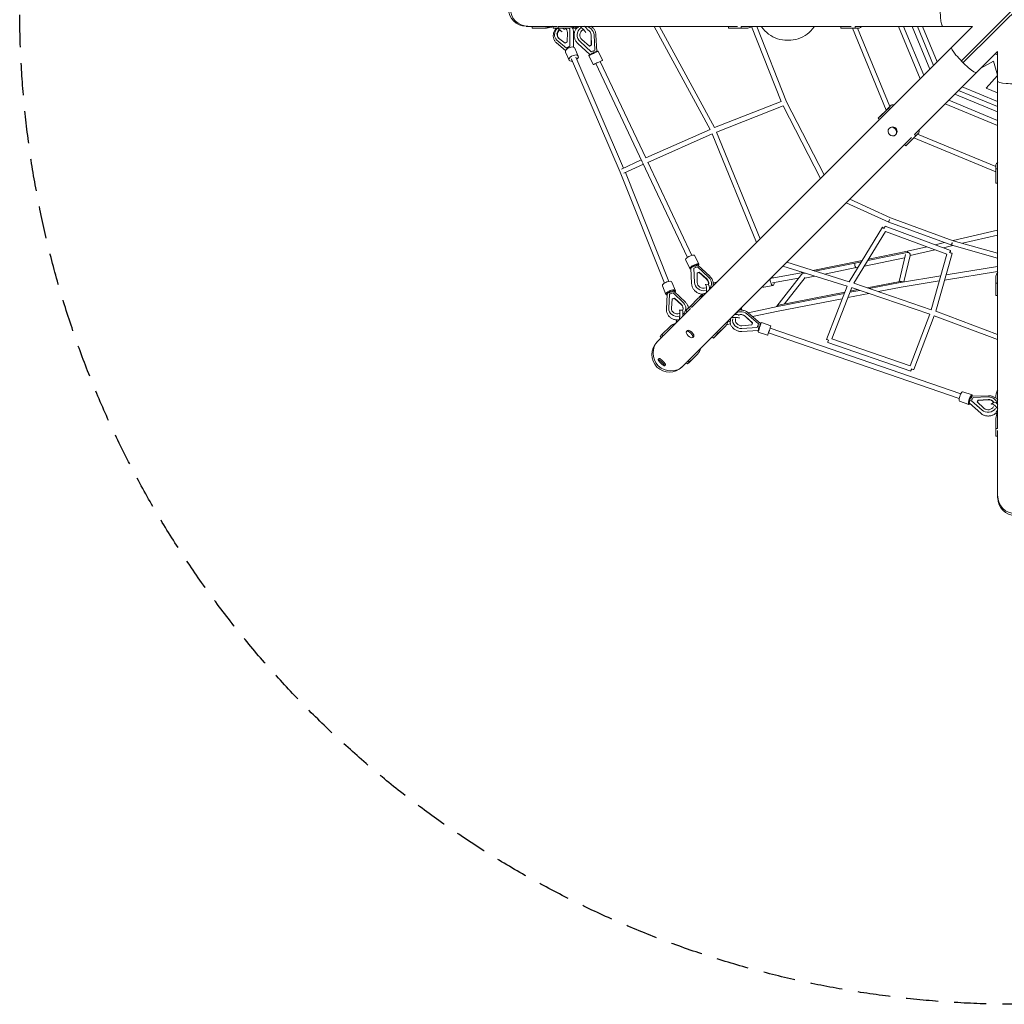
# Model space of a CAD drawing. Units: millimetres. Extents: x -3929 to 3929, y -3929 to 3929.
# Drawn here: x -3929 to -44, y -3929 to -44 of the extents above; entities that cross this region are included whole.
import ezdxf

# ---------------------------------------------------------------- set-up
doc = ezdxf.new("R2010")
doc.units = ezdxf.units.MM
doc.header["$LTSCALE"] = 20
doc.linetypes.add('HIDDEN', pattern=[9.525, 6.35, -3.175])
doc.layers.add('2d', color=230, linetype='Continuous')
doc.layers.add('EN-Safetyzone', color=93, linetype='HIDDEN')

msp = doc.modelspace()

# ---------------------------------------------------------------- linework, layer by layer
at = {"layer": '2d', "lineweight": 0}
for p, q in [((206.2, 213.3), (-213.2, -206.2)), ((-206.2, -213.2), (213.3, 206.2)), ((-1808.5, -69.9), (-1930.1, -69.9)), ((-1906.2, -69.9), (-1906.2, -76.9)), ((-1906.2, -76.9), (-1860.8, -76.8)), ((-1906.2, -76.9), (-1895.5, -76.9)), ((-1895.5, -76.9), (-1850.1, -76.8)), ((-1819, -69.9), (-1823.8, -69.9)), ((-1823.8, -69.9), (-1823.8, -76.9)), ((-1803.5, -76.9), (-1823.8, -76.9)), ((-1803.5, -69.9), (-1803.5, -76.9)), ((-1803.5, -76.9), (-1760.1, -76.7)), ((-1096.8, -69.9), (-1803.3, -69.9)), ((-1747.9, -76.9), (-1730.5, -76.8)), ((-1747.9, -76.9), (-1736.5, -76.9)), ((-1731.5, -76.1), (-1738.2, -70.9)), ((-1736.5, -76.9), (-1730.6, -76.9)), ((-1204.4, -477), (-1425.8, -69.9)), ((-1186.8, -469.6), (-1404.2, -69.9)), ((-1119.9, -69.9), (-1131.5, -69.9)), ((-1131.5, -69.9), (-1131.5, -76.9)), ((-1082.5, -76.9), (-1131.5, -76.9)), ((-1082.5, -69.9), (-1082.5, -76.9)), ((-1082.5, -76.9), (-1055.9, -76.7)), ((-647.5, -69.9), (-1082.4, -69.9)), ((-923.8, -366), (-1040.7, -69.9)), ((-902.8, -367.4), (-1020.3, -69.9)), ((-647.5, -69.9), (-688.3, -69.9)), ((-688.3, -69.9), (-688.2, -76.9)), ((-632, -76.9), (-688.2, -76.9)), ((-509.6, -401), (-643.2, -76.9)), ((-632, -69.9), (-632, -76.9)), ((-632, -76.9), (-616, -76.7)), ((-168.6, -69.9), (-631.9, -69.9)), ((-495.1, -386.5), (-622.7, -76.8)), ((-535.1, -436.3), (-168.6, -69.9)), ((-375.6, -276.8), (-461.3, -69.9)), ((-361.1, -262.3), (-440.8, -69.9)), ((-337.7, -238.9), (-407.8, -69.9)), ((-322.6, -223.8), (-386.3, -69.9)), ((-308, -209.3), (-365.8, -69.9)), ((-1776.1, -136), (-1802, -115.9)), ((-1767.2, -94.8), (-1768.7, -131.5)), ((-1757.3, -92.6), (-1757.8, -148.2)), ((-1743.4, -151.7), (-1742.9, -96.7)), ((-1673.8, -104.7), (-1673.1, -144.1)), ((-1673.2, -104.4), (-1672.5, -143.8)), ((-1662.5, -103.6), (-1659.3, -163.5)), ((-1651.6, -168.5), (-1655, -104)), ((-1774.4, -165.7), (-1810.5, -135.2)), ((-1771.1, -156.3), (-1809.3, -124.1)), ((-1768.7, -131.5), (-1776.1, -136)), ((-1757.8, -148.2), (-1771.1, -156.3)), ((-1757.5, -148.4), (-1757.8, -148.2)), ((-1678.5, -181.2), (-1726.2, -137.7)), ((-1673.5, -170.2), (-1717.7, -129.7)), ((-1680.3, -147.5), (-1710.3, -122)), ((-1672.5, -143.8), (-1680.3, -147.5)), ((-1673.1, -144.1), (-1680.3, -147.5)), ((-1673.1, -144.1), (-1672.5, -143.8)), ((-896, -125), (-899.1, -125)), ((-1774.8, -171.4), (-1761.2, -203)), ((-1770.9, -156.5), (-1771.1, -156.3)), ((-1738.1, -155.6), (-1724.5, -187.2)), ((-1734.1, -191.3), (-1545.8, -629.3)), ((-1682.5, -184.8), (-1665.4, -220.9)), ((-1677.9, -182.6), (-1678.6, -181.2)), ((-1673.6, -170.2), (-1673.5, -170.2)), ((-1659.3, -163.5), (-1673.5, -170.2)), ((-1662.7, -175.4), (-1664.6, -171.4)), ((-1651, -169.8), (-1651.6, -168.5)), ((-1646.4, -167.7), (-1629.3, -203.8)), ((-69.9, -168.6), (-153.2, -251.9)), ((-75.3, -181.3), (-77.4, -176.2)), ((-69.9, -179.1), (-75.4, -181.4)), ((-69.9, -686.8), (-69.9, -168.6)), ((-1751.6, -198.8), (-1559.5, -645.6)), ((-1655.9, -216.5), (-1472.5, -604.3)), ((-1638.7, -208.4), (-1458.6, -589.3)), ((-86.2, -207.7), (-136.1, -234.9)), ((-69.9, -262.9), (-86.2, -207.5)), ((-153.2, -251.9), (-397.4, -496.2)), ((-114.8, -314.2), (-69.9, -264.3)), ((-69.9, -365.8), (-209.3, -308)), ((-69.9, -407.8), (-238.9, -337.7)), ((-69.9, -386.3), (-223.8, -322.6)), ((-69.9, -332.8), (-114.8, -314.2)), ((-1186.8, -469.6), (-923.8, -366)), ((-1178.7, -486.8), (-916, -383.3)), ((-768.6, -669.8), (-916, -383.2)), ((-754.5, -655.7), (-902.8, -367.4)), ((-490, -381.4), (-529.8, -421.2)), ((-490, -381.4), (-501.2, -392.6)), ((-69.9, -461.3), (-276.8, -375.6)), ((-69.9, -440.8), (-262.3, -361.1)), ((-501.2, -392.6), (-541, -432.4)), ((-529.8, -421.2), (-541, -432.4)), ((-496.3, -397.5), (-526.6, -427.8)), ((-501.2, -392.6), (-496.3, -397.5)), ((-1277.2, -1178.4), (-536.1, -437.3)), ((-541, -432.4), (-536.1, -437.3)), ((-1458.7, -589.3), (-1204.4, -477)), ((-1450.5, -606.5), (-1196.2, -494.2)), ((-1021, -922.2), (-1196.3, -493.8)), ((-1006.4, -907.7), (-1178.7, -486.8)), ((-496.3, -471.5), (-497.7, -472.9)), ((-471.6, -496.2), (-473, -497.7)), ((-392.5, -501.3), (-432.3, -541.1)), ((-397.5, -496.3), (-392.5, -501.3)), ((-392.5, -501.3), (-381.3, -489.8)), ((-76.8, -623), (-386.5, -495.1)), ((-409.3, -508.1), (-1195.1, -1293.9)), ((-427.8, -526.6), (-437.3, -536.1)), ((-437.3, -536.1), (-432.3, -541.1)), ((-76.8, -643.5), (-400.9, -509.7)), ((-1553.9, -633), (-1476, -597.1)), ((-1544.6, -649.7), (-1467.8, -614.3)), ((-1471.3, -606.9), (-1294.1, -981.8)), ((-1450.5, -606.4), (-1276.9, -973.7)), ((-76.8, -616.1), (-76.8, -632)), ((-76.8, -616.1), (-76.8, -672.4)), ((-1559.5, -645.6), (-1384.9, -1083.4)), ((-1538.5, -646.9), (-1367.3, -1076.3)), ((-76.8, -632), (-69.9, -632)), ((-76.8, -632), (-76.8, -688.3)), ((-69.9, -632), (-69.9, -661.2)), ((-76.8, -672.4), (-76.8, -688.3)), ((-76.8, -688.3), (-69.9, -688.3)), ((-69.9, -1129.9), (-69.9, -688.3)), ((-499.7, -842.4), (-667.3, -766.1)), ((-492.1, -825), (-653, -751.8)), ((-251.3, -933.6), (-499, -842.7)), ((-245.1, -915.6), (-492.1, -825)), ((-655.8, -1077.6), (-524.6, -862.8)), ((-637.2, -1083.7), (-512.5, -879.4)), ((-513.2, -858.9), (-255.5, -954)), ((-512.5, -879.4), (-270.4, -968.8)), ((-246.1, -915.2), (-69.9, -873.7)), ((-208.5, -925.9), (-69.9, -893.3)), ((-316, -931.7), (-279.7, -923.1)), ((-69.9, -964.8), (-245.1, -915.6)), ((-582.1, -993.5), (-426.3, -962)), ((-579.1, -988.6), (-425.4, -957.4)), ((-433.9, -970), (-459, -1076.9)), ((-425.4, -957.4), (-349.5, -939.6)), ((-415.4, -974.6), (-317.2, -951.5)), ((-270.3, -968.7), (-332.1, -1187.9)), ((-249.7, -965.5), (-314.1, -1194.2)), ((-283.7, -943.6), (-246.7, -934.9)), ((-69.9, -984.5), (-250.6, -933.8)), ((-1285.1, -1025.3), (-1301.7, -990.3)), ((-1248.9, -1008.2), (-1265.5, -973.2)), ((-655.7, -1077.6), (-902.1, -1000.9)), ((-798.7, -1033.1), (-604.6, -993.7)), ((-790.7, -1035.6), (-607.5, -998.6)), ((-595.6, -1015.6), (-437.1, -983.6)), ((-415.2, -973.5), (-439.7, -1078.1)), ((-1280.5, -1022.7), (-1280, -1023.9)), ((-1280, -1023.7), (-1277.5, -1084.3)), ((-1268.3, -1023.9), (-1268.2, -1023.7)), ((-1253.9, -1018.4), (-1268.2, -1023.7)), ((-1268.2, -1023.7), (-1265.9, -1080)), ((-1265.2, -1013.4), (-1263.4, -1017.3)), ((-1247.5, -1040.1), (-1255.3, -1043)), ((-1248.1, -1041.2), (-1255.3, -1043.9)), ((-1255.3, -1043), (-1255.2, -1080)), ((-1210.3, -1059.3), (-1253.9, -1018.4)), ((-1253.5, -1010.8), (-1252.9, -1012.1)), ((-1253, -1012.1), (-1205.9, -1056.1)), ((-1248.1, -1041.2), (-1247.5, -1040.1)), ((-1218.4, -1067.2), (-1248.1, -1041.2)), ((-1217.8, -1066.1), (-1247.5, -1040.1)), ((-961.4, -1062.9), (-837.6, -1040.9)), ((-941, -1173.5), (-843.9, -1048.7)), ((-664, -1094.9), (-917.3, -1016.1)), ((-838.3, -1045.2), (-829.5, -1043.4)), ((-752.9, -1047.3), (-621, -1020.7)), ((-69.9, -1036.6), (-279.4, -1071)), ((-69.9, -1017.4), (-273.7, -1050.8)), ((-1341.3, -1113), (-1354.9, -1078.9)), ((-958, -1081.6), (-855.3, -1063.3)), ((-910.4, -1165.1), (-829.6, -1061.2)), ((-831.1, -1063.1), (-791.7, -1055.2)), ((-332.1, -1187.8), (-637.3, -1083.6)), ((-454.1, -1076), (-584.9, -1101.5)), ((-454, -1080.4), (-576.7, -1104.3)), ((-294.4, -1054.2), (-453.8, -1080.4)), ((-300.1, -1074.4), (-450.6, -1099.1)), ((-76.8, -1056.1), (-76.8, -1082.6)), ((-76.8, -1056.1), (-76.8, -1105.1)), ((-76.8, -1082.6), (-69.9, -1082.6)), ((-76.8, -1082.6), (-76.8, -1131.6)), ((-69.9, -1082.6), (-69.9, -1119.9)), ((-1378.5, -1127.9), (-1392.1, -1093.8)), ((-1373.5, -1126.4), (-1376.6, -1185.8)), ((-1373.9, -1125.9), (-1373.5, -1126.8)), ((-1350, -1121.3), (-1365, -1126.8)), ((-1360.6, -1116.7), (-1359.1, -1120.5)), ((-1309.4, -1160.7), (-1350, -1121.3)), ((-1345.9, -1115), (-1345.5, -1116)), ((-1345.8, -1115.8), (-1302, -1158.2)), ((-1223.1, -1088.1), (-1211.6, -1089.5)), ((-1202.7, -1097.9), (-1202.6, -1097.7)), ((-992.5, -1098.9), (-956, -1091.9)), ((-675.1, -1123.5), (-939.1, -1174.9)), ((-673.3, -1118.8), (-934.4, -1169.8)), ((-745.3, -1304.9), (-664, -1094.9)), ((-724.1, -1302.6), (-645.9, -1100.8)), ((-578.1, -1123.9), (-661.2, -1140.1)), ((-614.2, -1111.6), (-653.1, -1119.2)), ((-622.3, -1108.8), (-651.3, -1114.5)), ((-338, -1205.9), (-646, -1100.7)), ((-450.6, -1099.1), (-540.6, -1116.6)), ((-76.8, -1105.1), (-76.8, -1131.6)), ((-1365, -1126.8), (-1367.9, -1182)), ((-1353.7, -1145.5), (-1357, -1181.8)), ((-1353.5, -1146.7), (-1356.8, -1183.1)), ((-1345.4, -1142.5), (-1353.7, -1145.5)), ((-1353.5, -1146.7), (-1353.7, -1145.5)), ((-1345.2, -1143.7), (-1353.5, -1146.7)), ((-1317.7, -1167.5), (-1345.4, -1142.5)), ((-1345.2, -1143.7), (-1345.4, -1142.5)), ((-1317.5, -1168.7), (-1345.2, -1143.7)), ((-1282.4, -1173.6), (-1252.6, -1144.2)), ((-1247, -1138.2), (-1235.4, -1126.6)), ((-1247, -1138.2), (-1235.3, -1126.6)), ((-1246.2, -1139.1), (-1247, -1138.2)), ((-1234.8, -1127.5), (-1235.5, -1133.9)), ((-683.2, -1144.4), (-935.3, -1193.5)), ((-76.8, -1131.6), (-69.9, -1131.6)), ((-69.9, -1656.4), (-69.9, -1131.6)), ((-1389.6, -1290.8), (-1282, -1183.2)), ((-1367.4, -1189.5), (-1367.5, -1189.3)), ((-1325.5, -1189.4), (-1313.6, -1190.3)), ((-1300.6, -1176.8), (-1300.7, -1176.5)), ((-1282.4, -1173.6), (-1300.1, -1191.3)), ((-1295.1, -1196.4), (-1300.1, -1191.3)), ((-1291.2, -1192.4), (-1295.1, -1196.4)), ((-1277.4, -1178.6), (-1282.4, -1173.6)), ((-939.2, -1174.9), (-1054.8, -1199.6)), ((-1005.4, -1242.5), (-1054.1, -1200.2)), ((-935.3, -1193.5), (-1036.8, -1215.2)), ((-69.9, -1285.6), (-314.3, -1194.2)), ((-1336.5, -1228.7), (-1338, -1239.3)), ((-1127.4, -1234.7), (-1133.8, -1235.5)), ((-1066.5, -1213.6), (-1037.7, -1240.4)), ((-1066.2, -1212.8), (-1037.4, -1239.7)), ((-1059.4, -1204.7), (-1014.1, -1244)), ((-1037.7, -1240.4), (-1040.2, -1247.7)), ((-1037.4, -1239.7), (-1040.1, -1247.7)), ((-1037.7, -1240.4), (-1037.4, -1239.7)), ((-1004, -1242.9), (-1005.4, -1242.4)), ((-1002.3, -1238.1), (-964.5, -1251.1)), ((-338, -1205.8), (-414.8, -1409)), ((-320.1, -1212.3), (-400.3, -1424.2)), ((-69.9, -1305.9), (-320.3, -1212.2)), ((-1394.8, -1286), (-1362.5, -1254)), ((-1294.1, -1269.4), (-1298, -1273.3)), ((-1178.6, -1277.4), (-1192.4, -1291.2)), ((-1162.1, -1270.7), (-1191.5, -1300.1)), ((-1173.8, -1282.3), (-1178.6, -1277.4)), ((-1144.3, -1253), (-1173.8, -1282.3)), ((-1144.3, -1253), (-1162.1, -1270.7)), ((-1138.3, -1246.9), (-1139, -1246.2)), ((-1136.6, -1245.2), (-1138.3, -1246.9)), ((-1135.8, -1246.7), (-1124, -1244.3)), ((-1040.1, -1247.7), (-1079.3, -1251.2)), ((-1015.1, -1270.5), (-1079.3, -1274)), ((-1019.1, -1258.6), (-1078.9, -1261.8)), ((-1019.2, -1258.7), (-1019.1, -1258.6)), ((-1014.1, -1244), (-1019.1, -1258.6)), ((-1015.3, -1275.9), (-977.5, -1288.9)), ((-1013.6, -1271), (-1015.1, -1270.5)), ((-1007.9, -1254.7), (-1012.2, -1253.2)), ((-221.3, -1537.8), (-973.9, -1279)), ((-215.1, -1519.8), (-967.7, -1261.1)), ((-1414.2, -1315.4), (-1391.1, -1292.4)), ((-1414.2, -1315.4), (-1409.3, -1310.5)), ((-1394.8, -1286), (-1401.9, -1293.2)), ((-1396.9, -1298.2), (-1401.9, -1293.2)), ((-1396.6, -1297.8), (-1396.9, -1298.2)), ((-1389.8, -1291), (-1394.8, -1286)), ((-1196.4, -1295.2), (-1297.9, -1396.7)), ((-1269.3, -1294.1), (-1273.2, -1298)), ((-1191.5, -1300.1), (-1196.4, -1295.2)), ((-1173.8, -1282.3), (-1191.5, -1300.1)), ((-412.3, -1429.8), (-739.6, -1317.4)), ((-414.8, -1408.9), (-724.1, -1302.6)), ((-1405.1, -1380.4), (-1409.2, -1384.5)), ((-1298.3, -1397.1), (-1315.4, -1414.2)), ((-1293.4, -1402), (-1298.3, -1397.1)), ((-1291.1, -1389.9), (-1297.9, -1396.7)), ((-1261.4, -1370.1), (-1293.4, -1402)), ((-1286.2, -1394.8), (-1293.4, -1402)), ((-1286.2, -1394.8), (-1291.1, -1389.9)), ((-1254.2, -1362.9), (-1286.2, -1394.8)), ((-1254.2, -1362.9), (-1261.4, -1370.1)), ((-1380.3, -1405.1), (-1384.5, -1409.3)), ((-170.9, -1523.9), (-207.5, -1511.3)), ((-183.9, -1561.7), (-220.5, -1549.2)), ((-178.3, -1538.6), (-174.2, -1540)), ((-166.7, -1534.1), (-173, -1547.5)), ((-173, -1547.5), (-131.4, -1584.3)), ((-173, -1547.7), (-173, -1547.5)), ((-172.2, -1529.1), (-170.8, -1529.6)), ((-170.8, -1529.6), (-106.2, -1527.5)), ((-106.8, -1532.2), (-166.7, -1534.1)), ((-146.7, -1544.5), (-150.2, -1551.8)), ((-150.2, -1551.8), (-123.9, -1577)), ((-146.5, -1545.9), (-149.6, -1552.5)), ((-107.3, -1541.9), (-146.7, -1544.5)), ((-146.5, -1545.9), (-146.7, -1544.5)), ((-107.1, -1543.3), (-146.5, -1545.9)), ((-95.1, -1560.3), (-86, -1553.5)), ((-76.8, -1536.8), (-76.8, -1526.3)), ((-76.8, -1536.8), (-76.8, -1531.8)), ((-182.6, -1556.5), (-181.3, -1557)), ((-181.5, -1556.8), (-136.7, -1596.5)), ((-73.4, -1555.8), (-73.5, -1555.6)), ((-76.9, -1598.4), (-76.9, -1597)), ((-76.9, -1598.4), (-76.9, -1597)), ((-75.3, -1598.4), (-76.9, -1598.4)), ((-76.9, -1656.6), (-76.7, -1616.6)), ((-75.8, -1596.7), (-72.9, -1600.3)), ((-69.9, -1656.6), (-76.9, -1656.6)), ((-76.9, -1656.6), (-76.9, -1686.3)), ((-69.9, -1930.1), (-69.9, -1664.5)), ((-69.9, -1686.3), (-76.9, -1686.3)), ((-69.9, -1679.3), (-69.9, -1686.3))]:
    msp.add_line(p, q, dxfattribs=at)
for centre, start, end in [((-1930.1, 0), 90, 270), ((-1364.8, -1364.8), 135, 315), ((0, -1930.1), 180, 0)]:
    msp.add_arc(centre, 69.8, start, end, dxfattribs=at)
for centre, major_axis, ratio, start_param, end_param in [((-1923.2, 0), (0, -69.8), 0.996412, 3.141593, 6.283185), ((-286.4, 0), (0, -69.8), 0.148407, 3.108453, 6.283185), ((-1862.7, -18.5), (-0.1, -58.3), 0.984011, 0.034093, 0.494917), ((-1852, -18.5), (-0.1, -58.3), 0.984011, 0.034093, 0.495386), ((-1823.7, 0), (0, -69.9), 0.941232, 0.001195, 0.008777), ((-1787.9, -97.7), (21.1, 26.7), 0.829432, 1.440777, 3.127552), ((-1798.5, -79.2), (20.2, -17.2), 0.113414, 4.449657, 5.36921), ((-1790.7, -70.1), (20.2, -17.2), 0.113414, 4.97783, 5.403914), ((-1786.5, -98.8), (14.3, 18.1), 0.829432, 0.045602, 0.688132), ((-1787.9, -97.7), (14.3, 18.1), 0.829432, 5.429529, 6.602674), ((-1787.9, -97.7), (21.1, 26.7), 0.829432, 5.453208, 6.011762), ((-1762, -18.5), (0, -58.3), 0.941232, 0.034093, 0.49026), ((-1722, -65.8), (-9.5, -10.3), 0.259309, 0.022376, 1.362378), ((-1695.9, -104.5), (-14.1, 30.9), 0.978909, 0.187242, 1.9922), ((-1716.1, -79.2), (20.5, -16.7), 0.224402, 0.201582, 1.869396), ((-1708.8, -70.1), (20.5, -16.7), 0.224402, 0.221121, 1.317231), ((-1695.9, -104.5), (-14.1, 30.9), 0.978909, 4.317856, 5.942426), ((-1696.6, -18.5), (0, -58.3), 0.904385, 0.468296, 0.493477), ((-1131.5, 0), (0, -69.9), 0.57728, 0.001195, 0.009281), ((-1057.1, -18.5), (0, -58.3), 0.57728, 0.034093, 0.491426), ((-688.2, 0), (0, -69.9), 0.346272, 0.001195, 0.016322), ((-616.7, -18.5), (0, -58.3), 0.346272, 0.034093, 0.491843), ((-286.4, 0), (0, -69.8), 0.148407, 0, 0.03314), ((-1787.9, -97.7), (14.3, 18.1), 0.829432, 1.355881, 3.151231), ((-1786.5, -98.8), (14.3, 18.1), 0.829432, 1.358121, 3.109306), ((-1695.9, -104.5), (-9.6, 21), 0.978909, 0.059287, 2.015879), ((-1695.9, -104.5), (-9.6, 21), 0.978909, 4.294177, 5.53286), ((-1696.5, -104.7), (-9.6, 21), 0.978909, 4.294177, 5.491863), ((-1756.4, -163.5), (-18.4, -7.9), 0.509599, 3.141593, 4.981549), ((-1754, -169.1), (-10, 21.8), 0.113635, 0.697973, 0.820239), ((-202.5, -202.5), (49.4, -49.4), 0.148407, 3.108453, 6.283185), ((-1756.4, -163.5), (-18.4, -7.9), 0.509599, 4.981549, 6.283185), ((-1742.9, -195.1), (18.4, 7.9), 0.509599, 1.839956, 4.217554), ((-1742.9, -195.1), (18.4, 7.9), 0.509599, 5.207482, 8.123141), ((-1664.4, -176.2), (-18.1, -8.5), 0.002745, 5.553307, 8.059709), ((-1669.9, -174.9), (-8.61, -6.36), 0.042104, 0.008285, 1.768239), ((-1668.4, -178.1), (-9.49, -4.49), 0.002745, 0, 2.219435), ((-1661.4, -182.7), (-11.6, 24.6), 0.078802, 5.154257, 5.364156), ((-1660.5, -174.3), (-9.49, -4.49), 0.002745, 1.333613, 3.141593), ((-1664.4, -176.2), (-18.1, -8.5), 0.002745, 1.776524, 3.871471), ((-1662, -171.1), (-10.4, -2.6), 0.03682, 3.148835, 4.513903), ((-1742.9, -195.1), (8.73, 3.75), 0.510582, 2.953754, 3.141593), ((-1647.3, -212.4), (18.1, 8.5), 0.002745, 3.141593, 4.918117), ((-1647.3, -212.4), (18.1, 8.5), 0.002745, 4.918117, 6.283185), ((-202.5, -202.5), (49.4, -49.4), 0.148407, 0, 0.03314), ((0, -286.4), (69.8, 0), 0.148407, 3.108453, 6.283185), ((-911.5, -371.3), (-8.84, -3.49), 0.125572, 4.707929, 4.773858), ((-911.5, -371.3), (-3.48, 8.84), 0.062, 1.445171, 1.451664), ((-911.5, -371.3), (-8.45, -4.34), 0.124534, 4.695547, 4.761849), ((-449, -423.2), (-41.4, 41.4), 0.346272, 5.789872, 6.251494), ((-446.9, -446.8), (49.4, -49.4), 0.346272, 3.124677, 3.142788), ((-483.9, -483.9), (12.4, -12.4), 0.9381, 0, 3.141593), ((-423, -449.1), (41.2, -41.2), 0.346272, 0.034093, 0.491615), ((-486.7, -486.7), (49.4, -49.4), 0.346272, 0.001195, 0.009363), ((-18.2, -616.8), (-58.6, 0), 0.346272, 5.789985, 6.251494), ((0, -632), (69.9, 0), 0.346272, 3.127602, 3.142788), ((-495.7, -833.8), (-3.94, -8.65), 0.126348, 4.609411, 6.283185), ((-495.7, -833.8), (-3.94, -8.65), 0.126348, 0, 0.30004), ((-495.7, -833.8), (-3.27, -8.92), 0.118299, 4.600158, 6.283185), ((-516.5, -867.8), (-8.11, 4.95), 0.031212, 0, 1.456367), ((-516.5, -867.8), (-8.11, 4.95), 0.031212, 4.838952, 6.283185), ((-516.5, -867.8), (3.29, 8.91), 0.118026, 0, 1.579123), ((-248.1, -924.6), (-3.27, -8.92), 0.118299, 4.610178, 6.283185), ((-248.1, -924.6), (-2.57, -9.15), 0.110053, 4.601268, 6.283185), ((-423.3, -966.7), (-1.89, 9.31), 0.279594, 0.108294, 0.997244), ((-424.4, -971.4), (9.25, -2.17), 0.992829, 0, 2.028902), ((-424.4, -971.4), (-1.88, 9.31), 0.278353, 0, 0.111859), ((-424.4, -971.4), (-1.88, 9.31), 0.278353, 6.168055, 6.283185), ((-423.3, -966.7), (-2.18, 9.25), 0.008372, 5.253675, 6.179223), ((-258.8, -962.9), (3.29, 8.91), 0.118026, 0, 1.586408), ((-258.8, -962.9), (9.14, -2.58), 0.006303, 4.593233, 6.283185), ((-258.8, -962.9), (3.29, 8.91), 0.118026, 4.728, 6.283185), ((-258.8, -962.9), (9.14, -2.58), 0.006303, 0, 1.45164), ((-248.1, -924.6), (-3.27, -8.92), 0.118299, 0, 0.329427), ((-1283.6, -981.7), (18.1, 8.5), 0.24975, 1.241722, 3.141593), ((-1267, -1016.8), (-18.1, -8.5), 0.24975, 4.383315, 6.954072), ((-1283.6, -981.7), (18.1, 8.5), 0.24975, 0, 1.241722), ((-1263, -1015.3), (-9.49, -4.49), 0.24975, 3.141593, 4.826226), ((-1267, -1016.8), (-18.1, -8.5), 0.24975, 2.442462, 4.383315), ((-630.4, -1012.9), (-1.88, 9.31), 0.278353, 0, 3.141593), ((-1271, -1018.2), (-9.49, -4.49), 0.24975, 3.940404, 6.283185), ((-1269.6, -1021.4), (-10.4, -2.6), 0.301292, 4.444393, 6.222108), ((-1270, -1010.5), (11, -24.1), 0.127593, 1.04385, 1.223323), ((-1261.5, -1018.4), (-8.63, -6.29), 0.180643, 3.175953, 4.348954), ((-836.4, -1054.5), (-7.5, 5.83), 0.988071, 5.595013, 6.283185), ((-836.4, -1054.5), (-1.88, 9.31), 0.278353, 0, 0.102008), ((-832.6, -1049.6), (-1.67, 9.35), 0.459755, 0.419768, 0.966157), ((-832.6, -1049.6), (-1.89, 9.31), 0.279594, 0.462578, 0.955567), ((-18.2, -1057.2), (-58.6, 0), 0.57728, 5.789684, 6.251494), ((-1373.5, -1086.3), (18.6, 7.4), 0.396608, 1.494092, 3.141593), ((-1373.5, -1086.3), (18.6, 7.4), 0.396608, 0, 1.494092), ((-1232.5, -1081.5), (29.9, -16.2), 0.916353, 3.630833, 5.458239), ((-1232.5, -1081.5), (20.3, -11), 0.916353, 3.607154, 5.603817), ((-1226.3, -1114.4), (3.2, 26.3), 0.277202, 4.491153, 6.389889), ((-1233.1, -1082.6), (20.3, -11), 0.916353, 0.204266, 1.328856), ((-1232.5, -1081.5), (20.3, -11), 0.916353, 0.145302, 1.328856), ((-1232.5, -1081.5), (29.9, -16.2), 0.916353, 6.048467, 7.588362), ((-1157.4, -1131.2), (-41.2, 41.2), 0.863752, 5.790022, 6.109274), ((-959.8, -1072.3), (3.8, -19.6), 0.368967, 4.352834, 5.107843), ((-959.8, -1072.3), (3.8, -19.6), 0.368967, 5.107843, 7.354327), ((-959.8, -1072.3), (-1.67, 9.35), 0.459755, 0, 0.117122), ((-959.8, -1072.3), (3.8, -19.6), 0.368967, 2.061144, 2.421332), ((-452.2, -1089.7), (1.54, -9.37), 0.400688, 3.141593, 3.257081), ((-452.2, -1089.7), (1.82, -9.32), 0.155279, 3.090967, 3.248671), ((-451.1, -1085.1), (1.82, -9.32), 0.155731, 3.251409, 4.142774), ((-451.1, -1085.1), (9.25, -2.17), 0.992829, 0.964194, 2.008728), ((0, -1082.5), (69.9, 0), 0.57728, 3.1246, 3.142788), ((-1359.9, -1120.4), (-18.6, -7.4), 0.396608, 4.635685, 6.872231), ((-1364.1, -1122), (-9.75, -3.89), 0.396608, 4.192774, 6.283185), ((-1362.9, -1125), (-10.6, -1.7), 0.394829, 4.722012, 6.196858), ((-1359.9, -1120.4), (-18.6, -7.4), 0.396608, 2.538919, 4.635685), ((-1355.7, -1118.9), (-9.75, -3.89), 0.396608, 3.141593, 5.078596), ((-1362.3, -1114.3), (9.3, -23.6), 0.031335, 1.129205, 1.292716), ((-1354.5, -1122), (-8.89, -5.96), 0.368047, 3.220095, 4.557182), ((-1220.8, -1127.9), (-14, 0.3), 0.32017, 4.858351, 6.255018), ((-1214.8, -1115.8), (3.2, 26.3), 0.277202, 5.042239, 6.283185), ((-996.3, -1079.3), (-3.8, 19.6), 0.368967, 2.531285, 3.141593), ((-1334.1, -1182.9), (33.4, 6.4), 0.915289, 5.243736, 6.866693), ((-1212.7, -1186.6), (-41.2, 41.2), 0.908212, 5.792588, 6.249092), ((-1334.1, -1182.9), (33.4, 6.4), 0.915289, 2.909165, 4.771052), ((-1334.1, -1182.9), (22.7, 4.3), 0.915289, 2.885486, 4.898481), ((-1333.8, -1184.1), (22.7, 4.3), 0.915289, 2.885486, 3.111801), ((-1327.6, -1215.8), (2.1, 26.4), 0.114121, 4.284989, 6.433688), ((-1334.1, -1182.9), (22.7, 4.3), 0.915289, 5.689504, 6.890373), ((-1333.8, -1184.1), (22.7, 4.3), 0.915289, 0.029792, 0.607187), ((-1315.7, -1216.7), (2.1, 26.4), 0.114121, 4.836052, 6.283185), ((-1245.7, -1245.7), (-49.4, 49.4), 0.908212, 6.274569, 6.28199), ((-1081.9, -1228.9), (-31.8, 12), 0.966014, 4.336129, 5.922328), ((-1131.5, -1157.3), (41.5, -41.4), 0.863752, 0.239339, 0.491775), ((-933.5, -1179.3), (-7.5, 5.83), 0.988071, 0, 0.251885), ((-933.5, -1179.3), (-7.5, 5.83), 0.988071, 5.576161, 6.283185), ((-937.2, -1184.2), (1.82, -9.32), 0.155279, 3.141593, 3.248671), ((-937.2, -1184.2), (1.99, -9.29), 0.015077, 3.035806, 3.141593), ((-933.5, -1179.3), (1.82, -9.32), 0.155731, 3.243034, 4.101359), ((-1322.7, -1296.7), (-41.2, 41.3), 0.985584, 5.794722, 6.249092), ((-1322.5, -1229.6), (-14, 0.9), 0.132146, 5.039913, 6.272075), ((-1186.9, -1212.7), (41.4, -41.5), 0.908212, 0.031691, 0.494323), ((-1127.8, -1220.8), (0.3, -14), 0.318416, 0.027995, 1.426876), ((-1114.3, -1226.2), (26.3, 3.2), 0.279225, 4.208395, 4.215378), ((-1114.3, -1226.2), (26.3, 3.2), 0.279225, 0.170052, 1.789466), ((-1081.9, -1228.9), (-31.8, 12), 0.966014, 0.202511, 2.010472), ((-1115.7, -1214.7), (26.3, 3.2), 0.279225, 0.193704, 1.238347), ((-1081.9, -1228.9), (-21.6, 8.2), 0.966014, 0.074496, 2.034152), ((-1081.9, -1228.9), (-21.6, 8.2), 0.966014, 4.31245, 5.537422), ((-1082.2, -1229.6), (-21.6, 8.2), 0.966014, 4.31245, 5.490775), ((-1010.8, -1251.7), (-5.34, -9.27), 0.04206, 3.14976, 4.459222), ((-1007.4, -1252.9), (-3.41, -9.93), 0.008195, 1.38922, 3.141593), ((-1008.8, -1257), (-6.5, -18.9), 0.008195, 1.832131, 3.875803), ((-1281.7, -1281.8), (-12.4, 12.4), 0.41842, 3.141593, 6.283185), ((-1228, -1228), (-49.4, 49.4), 0.908212, 3.140398, 3.159101), ((-1139.8, -1227.1), (-4, 19.6), 0.067978, 2.522871, 3.141593), ((-1002, -1259.3), (-25.7, 8.8), 0.09967, 5.152215, 5.361418), ((-1008.8, -1257), (-6.5, -18.9), 0.008195, 5.548975, 8.115316), ((-1013.6, -1259.9), (-1.5, -10.6), 0.057852, 0.011252, 1.820879), ((-1010.2, -1261.1), (-3.41, -9.93), 0.008195, 0, 2.275042), ((-971, -1270), (6.5, 18.9), 0.008195, 3.141593, 4.973723), ((-971, -1270), (-3.09, -8.98), 0.062207, 0.24876, 2.892832), ((-971, -1270), (6.5, 18.9), 0.008195, 4.973723, 6.283185), ((-1359.9, -1359.9), (49.4, -49.4), 0.996412, 3.141593, 6.283185), ((-1347.6, -1347.6), (-49.3, 49.5), 0.985584, 6.280312, 6.28199), ((-736.5, -1308.4), (-8.86, 3.43), 0.035941, 0, 1.446002), ((-736.5, -1308.4), (-3.09, -8.98), 0.125805, 4.743262, 6.283185), ((-1296.9, -1322.8), (41.4, -41.5), 0.985584, 0.031691, 0.496434), ((-1392.7, -1392.7), (-12.4, 12.4), 0.16909, 3.141593, 6.283185), ((-1340.4, -1340.4), (-49.3, 49.5), 0.985584, 3.140398, 3.161712), ((-409.2, -1420.9), (-3.09, -8.98), 0.125805, 4.72433, 6.283185), ((-409.2, -1420.9), (-3.09, -8.98), 0.125805, 0, 1.551167), ((-409.2, -1420.9), (8.89, -3.36), 0.015904, 4.586685, 6.283185), ((-214, -1530.3), (6.5, 18.9), 0.255705, 0, 1.164388), ((-18.5, -1527.7), (-58.3, 0), 0.816546, 5.790103, 6.106021), ((-214, -1530.3), (6.5, 18.9), 0.255705, 1.164388, 3.141593), ((-177.4, -1542.8), (-6.5, -18.9), 0.255705, 4.305981, 6.960176), ((-179.2, -1546.6), (-3.41, -9.93), 0.255705, 3.86307, 6.283185), ((-175.9, -1547.7), (-5.38, -9.23), 0.320978, 4.369913, 6.219253), ((-177.4, -1542.8), (-6.5, -18.9), 0.255705, 2.430409, 4.305981), ((-175.6, -1539.1), (-3.41, -9.93), 0.255705, 3.141593, 4.748892), ((-184, -1540.6), (24.9, -9), 0.15633, 1.0458, 1.223682), ((-172.3, -1540.2), (-1.6, -10.6), 0.173347, 3.173457, 4.274117), ((-106.8, -1562.5), (22.6, 4.7), 0.888009, 0.230543, 1.412767), ((-106.5, -1563.9), (22.6, 4.7), 0.888009, 0.295272, 1.412767), ((-106.8, -1562.5), (33.3, 6.9), 0.888009, 6.176689, 7.672273), ((-70.1, -1574.7), (-15.9, 21.2), 0.328144, 5.108063, 6.283185), ((-18.2, -1527.8), (-58.6, 0), 0.816546, 6.037467, 6.251494), ((-18.2, -1562.4), (-58.6, 0), 0.816546, 5.790864, 5.844666), ((-18.5, -1562.3), (-58.3, 0), 0.816546, 5.790571, 5.844203), ((-106.8, -1562.5), (33.3, 6.9), 0.888009, 3.714745, 5.540333), ((-106.8, -1562.5), (22.6, 4.7), 0.888009, 3.691065, 5.686462), ((-79.2, -1581.5), (-15.9, 21.2), 0.328144, 4.55566, 6.437016), ((-65.8, -1587), (-9.89, -9.9), 0.377403, 4.793083, 6.249217), ((-79.2, -1581.5), (-15.9, 21.2), 0.328144, 2.09399, 2.346171), ((-18.5, -1618.3), (-58.3, 0), 0.868281, 5.792344, 6.249092), ((0, -1686.3), (-69.9, 0), 0.868281, 6.274157, 6.28199), ((0, -1923.2), (69.8, 0), 0.996412, 3.141593, 6.283185)]:
    msp.add_ellipse(centre, major_axis=major_axis, ratio=ratio, start_param=start_param, end_param=end_param, dxfattribs=at)
for centre, major_axis, ratio in [((-485.4, -485.3), (12.4, -12.4), 0.9381), ((-1285.6, -1285.6), (-12.4, 12.4), 0.41842), ((-1396.9, -1396.9), (-12.4, 12.4), 0.16909)]:
    msp.add_ellipse(centre, major_axis=major_axis, ratio=ratio, dxfattribs=at)
for points, knots in [([(-1810.5, -135.3), (-1811.9, -134.2), (-1813.1, -133), (-1815.4, -130.4), (-1816.4, -129), (-1818.3, -126.1), (-1819.2, -124.6), (-1820.6, -121.4), (-1821.2, -119.7), (-1822.2, -116.3), (-1822.6, -114.5), (-1823.1, -110.9), (-1823.2, -109), (-1823.2, -105.3), (-1823.1, -103.4), (-1822.6, -99.7), (-1822.2, -97.8), (-1821.3, -94), (-1820.6, -92.2), (-1819.2, -88.5), (-1818.3, -86.7), (-1816.4, -83.3), (-1815.4, -81.6), (-1813.5, -78.9), (-1812.7, -77.9), (-1811.9, -76.9)], [0.023763, 0.023763, 0.023763, 0.023763, 5.68487, 5.68487, 11.3647, 11.3647, 17.066771, 17.066771, 22.806802, 22.806802, 28.593886, 28.593886, 34.429454, 34.429454, 40.308184, 40.308184, 46.220524, 46.220524, 52.155801, 52.155801, 58.104725, 58.104725, 64.060633, 64.060633, 67.919971, 67.919971, 67.919971, 67.919971]), ([(-1749, -75.1), (-1748.5, -75.8), (-1748.1, -76.5), (-1746.8, -78.8), (-1746, -80.4), (-1744.8, -83.7), (-1744.2, -85.5), (-1743.5, -89), (-1743.2, -90.8), (-1742.9, -94), (-1742.9, -95.3), (-1742.9, -96.7)], [61.027422, 61.027422, 61.027422, 61.027422, 63.901102, 63.901102, 69.617219, 69.617219, 75.375943, 75.375943, 81.183229, 81.183229, 85.518512, 85.518512, 85.518512, 85.518512]), ([(-1726.2, -137.7), (-1727.6, -136.4), (-1729, -135), (-1731.6, -132), (-1732.7, -130.4), (-1734.9, -127.1), (-1735.8, -125.4), (-1737.5, -121.8), (-1738.2, -119.9), (-1739.4, -116.2), (-1739.9, -114.3), (-1740.5, -110.4), (-1740.7, -108.4), (-1740.9, -104.5), (-1740.8, -102.5), (-1740.4, -98.6), (-1740.1, -96.7), (-1739.2, -92.9), (-1738.6, -91), (-1737.2, -87.3), (-1736.4, -85.6), (-1734.5, -82.1), (-1733.4, -80.5), (-1731.6, -78), (-1730.9, -77.2), (-1730.1, -76.3)], [0, 0, 0, 0, 5.915225, 5.915225, 11.822752, 11.822752, 17.732573, 17.732573, 23.643598, 23.643598, 29.554713, 29.554713, 35.4648, 35.4648, 41.37279, 41.37279, 47.277723, 47.277723, 53.178811, 53.178811, 59.075504, 59.075504, 64.96755, 64.96755, 68.371317, 68.371317, 68.371317, 68.371317]), ([(-1673.7, -69.9), (-1673.3, -70.2), (-1672.8, -70.5), (-1670.8, -72), (-1669.3, -73.3), (-1666.5, -76.1), (-1665.2, -77.6), (-1662.8, -80.7), (-1661.8, -82.4), (-1659.8, -85.8), (-1658.9, -87.6), (-1657.5, -91.3), (-1656.8, -93.1), (-1655.9, -96.9), (-1655.5, -98.9), (-1655.2, -101.9), (-1655.1, -103), (-1655, -104)], [45.374493, 45.374493, 45.374493, 45.374493, 47.086653, 47.086653, 52.988776, 52.988776, 58.894561, 58.894561, 64.803173, 64.803173, 70.71362, 70.71362, 76.624819, 76.624819, 82.535646, 82.535646, 85.743591, 85.743591, 85.743591, 85.743591]), ([(-899.1, -125), (-912.4, -125), (-925.7, -122.8), (-950.9, -114.5), (-962.8, -108.2), (-984.2, -92.3), (-993.6, -82.6), (-1001.6, -71.1), (-1002, -70.5), (-1002.5, -69.9)], [3.1416049, 3.1416049, 3.1416049, 3.1416049, 3.4614626, 3.4614626, 3.7813487, 3.7813487, 4.1013085, 4.1013085, 4.1193279, 4.1193279, 4.1193279, 4.1193279]), ([(-896, -125), (-882.7, -125), (-869.4, -122.8), (-844.2, -114.5), (-832.3, -108.2), (-810.9, -92.3), (-801.5, -82.6), (-793.5, -71.1), (-793.1, -70.5), (-792.6, -69.9)], [3.1415804, 3.1415804, 3.1415804, 3.1415804, 3.4614381, 3.4614381, 3.7813242, 3.7813242, 4.101284, 4.101284, 4.1193282, 4.1193282, 4.1193282, 4.1193282]), ([(-1234.5, -1126.7), (-1236.4, -1126.6), (-1238.3, -1126.4), (-1242.1, -1125.7), (-1244, -1125.2), (-1247.7, -1124), (-1249.6, -1123.3), (-1253.2, -1121.7), (-1254.9, -1120.7), (-1258.3, -1118.6), (-1259.9, -1117.4), (-1262.9, -1114.9), (-1264.4, -1113.6), (-1267.1, -1110.7), (-1268.3, -1109.2), (-1270.6, -1106), (-1271.6, -1104.3), (-1273.5, -1100.9), (-1274.2, -1099.1), (-1275.6, -1095.5), (-1276.1, -1093.7), (-1276.9, -1090), (-1277.2, -1088.1), (-1277.4, -1085.6), (-1277.5, -1084.9), (-1277.5, -1084.3)], [17.859122, 17.859122, 17.859122, 17.859122, 23.570745, 23.570745, 29.494895, 29.494895, 35.426869, 35.426869, 41.363384, 41.363384, 47.3014, 47.3014, 53.237968, 53.237968, 59.170041, 59.170041, 65.094319, 65.094319, 71.007271, 71.007271, 76.90537, 76.90537, 82.785584, 82.785584, 84.769121, 84.769121, 84.769121, 84.769121]), ([(-1205.9, -1056.1), (-1204.5, -1057.5), (-1203.1, -1058.9), (-1200.6, -1061.9), (-1199.4, -1063.5), (-1197.3, -1066.8), (-1196.4, -1068.5), (-1194.8, -1072), (-1194.1, -1073.8), (-1193, -1077.5), (-1192.5, -1079.3), (-1191.9, -1083.1), (-1191.8, -1085), (-1191.7, -1088.8), (-1191.8, -1090.6), (-1192, -1092.8), (-1192.1, -1093.1), (-1192.1, -1093.3)], [0, 0, 0, 0, 5.941745, 5.941745, 11.870947, 11.870947, 17.790909, 17.790909, 23.69804, 23.69804, 29.58895, 29.58895, 35.461004, 35.461004, 41.312996, 41.312996, 42.220818, 42.220818, 42.220818, 42.220818]), ([(-1302, -1158.2), (-1300.7, -1159.5), (-1299.4, -1160.9), (-1297.1, -1163.8), (-1296, -1165.3), (-1294.1, -1168.6), (-1293.3, -1170.2), (-1291.9, -1173.7), (-1291.3, -1175.4), (-1290.6, -1178.6), (-1290.3, -1180), (-1290.1, -1181.4)], [0, 0, 0, 0, 5.8659, 5.8659, 11.712503, 11.712503, 17.540069, 17.540069, 23.352259, 23.352259, 27.755098, 27.755098, 27.755098, 27.755098]), ([(-1335.3, -1228), (-1335.5, -1228), (-1335.7, -1228), (-1337.9, -1228), (-1339.8, -1227.8), (-1343.7, -1227.1), (-1345.6, -1226.7), (-1349.4, -1225.5), (-1351.2, -1224.9), (-1354.7, -1223.2), (-1356.4, -1222.3), (-1359.7, -1220.3), (-1361.2, -1219.1), (-1364.1, -1216.7), (-1365.5, -1215.4), (-1368, -1212.6), (-1369.1, -1211.1), (-1371.2, -1208), (-1372.1, -1206.3), (-1373.7, -1203), (-1374.4, -1201.2), (-1375.4, -1198.1), (-1375.7, -1196.8), (-1376.3, -1193.6), (-1376.5, -1191.7), (-1376.7, -1188.5), (-1376.6, -1187.2), (-1376.6, -1185.8)], [17.199205, 17.199205, 17.199205, 17.199205, 17.821027, 17.821027, 23.75715, 23.75715, 29.687965, 29.687965, 35.610075, 35.610075, 41.519866, 41.519866, 47.413816, 47.413816, 53.289048, 53.289048, 59.144011, 59.144011, 64.979109, 64.979109, 70.797049, 70.797049, 75.210211, 75.210211, 81.014382, 81.014382, 85.309946, 85.309946, 85.309946, 85.309946]), ([(-1090.8, -1189.6), (-1090.5, -1189.5), (-1090.2, -1189.5), (-1088, -1189.2), (-1086, -1189), (-1082.1, -1189), (-1080.1, -1189.1), (-1076.2, -1189.6), (-1074.3, -1190), (-1070.5, -1191), (-1068.6, -1191.6), (-1064.9, -1193.1), (-1063.2, -1193.9), (-1059.7, -1195.9), (-1058.1, -1197), (-1055.7, -1198.8), (-1054.9, -1199.5), (-1054.1, -1200.2)], [46.123811, 46.123811, 46.123811, 46.123811, 47.004746, 47.004746, 52.907402, 52.907402, 58.815907, 58.815907, 64.728931, 64.728931, 70.644942, 70.644942, 76.562302, 76.562302, 82.479329, 82.479329, 85.619297, 85.619297, 85.619297, 85.619297]), ([(-1079.3, -1274), (-1081.3, -1274.1), (-1083.3, -1274.1), (-1087.2, -1273.8), (-1089.2, -1273.5), (-1093, -1272.7), (-1094.9, -1272.2), (-1098.7, -1270.9), (-1100.5, -1270.1), (-1104, -1268.4), (-1105.7, -1267.3), (-1108.9, -1265.1), (-1110.5, -1263.9), (-1113.4, -1261.3), (-1114.8, -1259.8), (-1117.3, -1256.8), (-1118.5, -1255.3), (-1120.6, -1252), (-1121.5, -1250.2), (-1123.2, -1246.7), (-1123.9, -1244.9), (-1125, -1241.2), (-1125.4, -1239.3), (-1125.9, -1236.3), (-1126, -1235.1), (-1126.1, -1234)], [0, 0, 0, 0, 5.918185, 5.918185, 11.829534, 11.829534, 17.744541, 17.744541, 23.661562, 23.661562, 29.578925, 29.578925, 35.494946, 35.494946, 41.407982, 41.407982, 47.316499, 47.316499, 53.219154, 53.219154, 59.114919, 59.114919, 65.003195, 65.003195, 68.450702, 68.450702, 68.450702, 68.450702]), ([(-106.2, -1527.5), (-104.2, -1527.4), (-102.2, -1527.5), (-98.3, -1527.8), (-96.3, -1528.1), (-92.5, -1528.9), (-90.6, -1529.5), (-87, -1530.8), (-85.2, -1531.5), (-81.8, -1533.3), (-80.2, -1534.3), (-77.1, -1536.5), (-75.6, -1537.7), (-72.9, -1540.2), (-71.7, -1541.6), (-70.3, -1543.3), (-70.1, -1543.6), (-69.9, -1543.9)], [0, 0, 0, 0, 5.953791, 5.953791, 11.895919, 11.895919, 17.830219, 17.830219, 23.75209, 23.75209, 29.656319, 29.656319, 35.537742, 35.537742, 41.392336, 41.392336, 42.515343, 42.515343, 42.515343, 42.515343]), ([(-76.3, -1595.8), (-76.3, -1595.8), (-76.3, -1595.8), (-77.8, -1597.1), (-79.3, -1598.3), (-82.5, -1600.5), (-84.2, -1601.5), (-87.7, -1603.2), (-89.6, -1604), (-93.3, -1605.3), (-95.2, -1605.9), (-99.1, -1606.7), (-101, -1607), (-105, -1607.4), (-107, -1607.5), (-110.9, -1607.3), (-112.9, -1607.1), (-116.8, -1606.5), (-118.7, -1606.1), (-122.4, -1604.9), (-124.2, -1604.3), (-127.7, -1602.7), (-129.4, -1601.8), (-132.6, -1599.7), (-134.2, -1598.6), (-136, -1597.1), (-136.3, -1596.8), (-136.7, -1596.5)], [17.585045, 17.585045, 17.585045, 17.585045, 17.604311, 17.604311, 23.512834, 23.512834, 29.43776, 29.43776, 35.374044, 35.374044, 41.317312, 41.317312, 47.263958, 47.263958, 53.210883, 53.210883, 59.155024, 59.155024, 65.092881, 65.092881, 71.020189, 71.020189, 76.931929, 76.931929, 82.822807, 82.822807, 84.336358, 84.336358, 84.336358, 84.336358])]:
    msp.add_open_spline(points, degree=3, knots=knots, dxfattribs=at)
for points, weights in [([(-1721.4, -70.3), (-1721.6, -70.1), (-1721.9, -69.9)], [1, 1.00004115101, 1.00007625115]), ([(-1222.7, -1123.4), (-1222.7, -1123.7), (-1222.7, -1124)], [1, 1.00003258652, 1.00006137872]), ([(-1326.9, -1227.6), (-1326.9, -1227.8), (-1326.9, -1228.1)], [1, 1.00003240053, 1.00006104993]), ([(-1123.4, -1222.7), (-1123.6, -1222.7), (-1123.9, -1222.7)], [1, 1.0000297241, 1.0000562912]), ([(-70.3, -1584), (-70.1, -1584.3), (-69.9, -1584.5)], [1, 1.00004180629, 1.00007736747])]:
    msp.add_rational_spline(points, weights, degree=2, dxfattribs=at)
msp.add_open_spline([(-213.2, -206.2), (-210.7, -208.3), (-208.3, -210.7), (-206.2, -213.2)], degree=3, dxfattribs=at)
at = {"layer": 'EN-Safetyzone'}
msp.add_circle((0, 0), 3928.5, dxfattribs=at)

doc.saveas('drawing.dxf')
